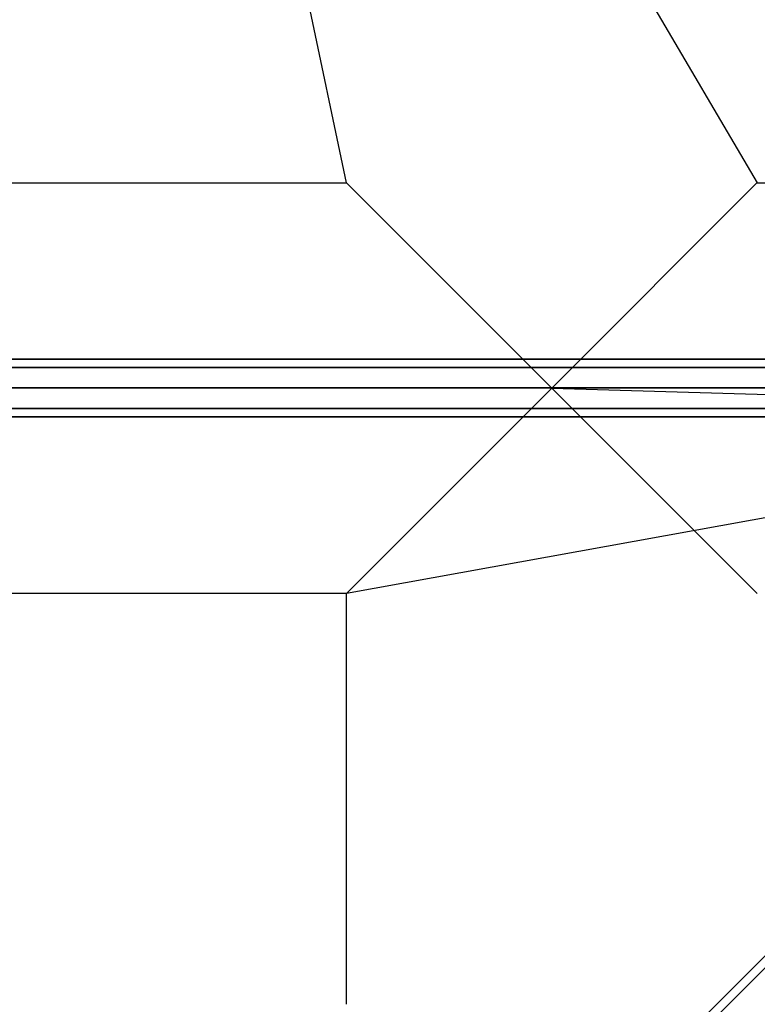
# Model space of a CAD drawing. Extents: x 6799 to 29206, y -23438 to -5348.
# Drawn here: x 20826 to 21592, y -16116 to -15093 of the extents above; entities that cross this region are included whole.
import ezdxf

# ---------------------------------------------------------------- set-up
doc = ezdxf.new("R2010")
doc.units = 0
doc.header["$LTSCALE"] = 350
doc.header["$MEASUREMENT"] = 0
doc.layers.add('SOUTH JORDAN', color=7, linetype='CONTINUOUS')

msp = doc.modelspace()

# ---------------------------------------------------------------- linework, layer by layer
at = {"layer": 'SOUTH JORDAN'}
for p, q in [((21164.9, -15262.2), (20965.9, -14312.4)), ((21164.9, -15262.2), (20965.9, -14312.4)), ((21078.3, -14391.1), (21591.6, -15262.2)), ((20738.2, -15262.2), (21164.9, -15262.2)), ((20738.2, -15262.2), (21164.9, -15262.2)), ((21164.9, -15262.2), (21378.2, -15475.5)), ((21378.2, -15475.5), (21164.9, -15262.2)), ((21164.9, -15262.2), (21378.2, -15475.5)), ((21378.2, -15475.5), (21164.9, -15262.2)), ((21591.5, -15262.1), (21378.2, -15475.5)), ((21378.2, -15475.5), (21591.5, -15262.1)), ((21591.6, -15262.2), (22018.3, -15262.2)), ((19788.4, -15445.4), (22114.7, -15445.4)), ((22114.7, -15445.4), (19788.4, -15445.4)), ((19788.4, -15454.2), (22114.7, -15454.2)), ((22114.7, -15454.2), (19788.4, -15454.2)), ((19788.4, -15454.2), (22114.7, -15454.2)), ((22114.7, -15454.2), (19788.4, -15454.2)), ((22114.7, -15475.4), (19788.4, -15475.4)), ((19788.4, -15475.4), (22114.7, -15475.4)), ((22114.7, -15475.4), (19788.4, -15475.4)), ((19788.4, -15475.4), (22114.7, -15475.4)), ((21164.9, -15688.8), (21378.2, -15475.5)), ((21164.9, -15688.8), (21378.2, -15475.5)), ((21378.2, -15475.5), (21164.9, -15688.8)), ((21164.9, -15688.8), (21378.2, -15475.5)), ((21378.2, -15475.5), (22161.6, -15499)), ((21591.6, -15688.8), (21378.2, -15475.5)), ((21378.2, -15475.5), (21591.6, -15688.8)), ((21591.5, -15688.8), (21378.2, -15475.5)), ((21378.2, -15475.5), (21591.5, -15688.8)), ((21378.2, -15475.5), (22161.6, -15499)), ((19788.4, -15496.6), (22114.7, -15496.6)), ((22114.7, -15496.6), (19788.4, -15496.6)), ((19788.4, -15496.6), (22114.7, -15496.6)), ((22114.7, -15496.6), (19788.4, -15496.6)), ((19788.4, -15505.4), (22114.7, -15505.4)), ((22114.7, -15505.4), (19788.4, -15505.4)), ((22152, -15512.7), (20988.9, -16675.8)), ((20988.9, -16675.8), (22152, -15512.7)), ((22168.8, -15508.3), (21005.7, -16671.4)), ((21005.7, -16671.4), (22168.8, -15508.3)), ((22146.4, -15511.2), (21164.9, -15688.8)), ((22146.3, -15511.3), (21164.9, -15688.8)), ((22147.6, -15529.5), (20984.5, -16692.6)), ((20984.5, -16692.6), (22147.6, -15529.5)), ((21164.9, -15688.9), (20738.2, -15688.9)), ((21164.9, -15688.9), (20738.2, -15688.9)), ((21164.9, -15688.9), (20738.2, -15688.9)), ((21164.9, -16115.5), (21164.9, -15688.9)), ((21164.9, -16115.5), (21164.9, -15688.9)), ((21164.9, -16115.5), (21164.9, -15688.9))]:
    msp.add_line(p, q, dxfattribs=at)

doc.saveas('drawing.dxf')
